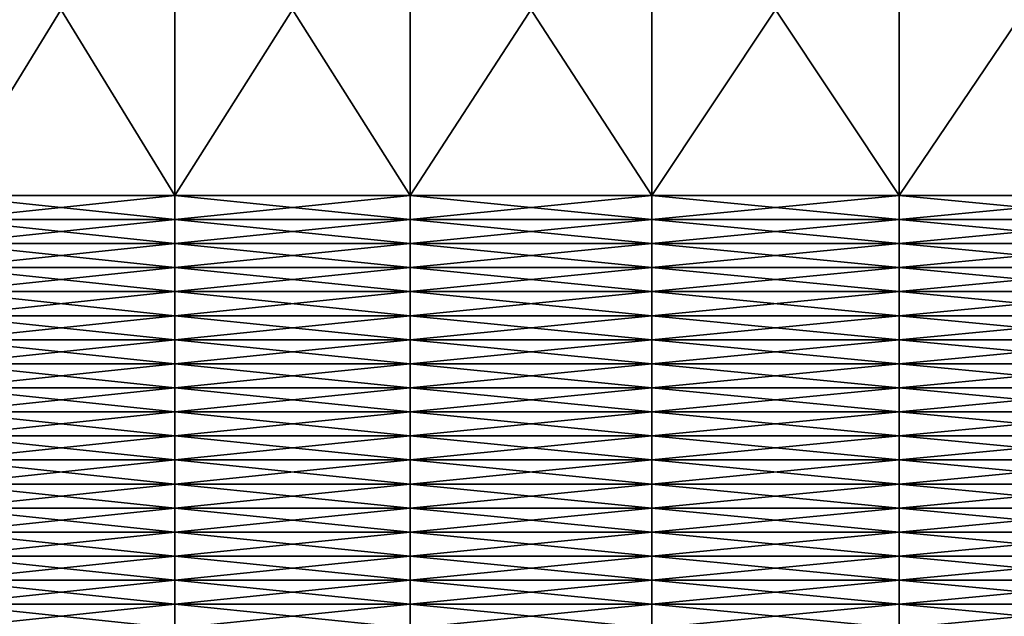
# Model space of a CAD drawing. Extents: x -0.03 to 0.03, y 0 to 0.22.
# Drawn here: x -0.011 to -0.005, y 0.192 to 0.196 of the extents above; entities that cross this region are included whole.
import ezdxf

# ---------------------------------------------------------------- set-up
doc = ezdxf.new("R2010")
doc.units = 0
doc.header["$MEASUREMENT"] = 0
doc.layers.get('0').update_dxf_attribs({"linetype": 'CONTINUOUS'})

msp = doc.modelspace()

# ---------------------------------------------------------------- linework, layer by layer
for points in [[(-0.0098771, 0.1947666, 0.0200287), (-0.0098771, 0.1968712, 0.0200287), (-0.0111659, 0.1968712, 0.0193398)], [(-0.0098771, 0.1947666, 0.0200287), (-0.0111659, 0.1968712, 0.0193398), (-0.0111659, 0.1947666, 0.0193398)], [(-0.0111659, 0.1947666, -0.0193398), (-0.0111659, 0.1968712, -0.0193398), (-0.0098771, 0.1968712, -0.0200287)], [(-0.0111659, 0.1947666, -0.0193398), (-0.0098771, 0.1968712, -0.0200287), (-0.0098771, 0.1947666, -0.0200287)], [(-0.008546, 0.1947666, 0.0206318), (-0.008546, 0.1968712, 0.0206318), (-0.0098771, 0.1968712, 0.0200287)], [(-0.008546, 0.1947666, 0.0206318), (-0.0098771, 0.1968712, 0.0200287), (-0.0098771, 0.1947666, 0.0200287)], [(-0.0098771, 0.1947666, -0.0200287), (-0.0098771, 0.1968712, -0.0200287), (-0.008546, 0.1968712, -0.0206318)], [(-0.0098771, 0.1947666, -0.0200287), (-0.008546, 0.1968712, -0.0206318), (-0.008546, 0.1947666, -0.0206318)], [(-0.0071783, 0.1947666, 0.0211465), (-0.0071783, 0.1968712, 0.0211465), (-0.008546, 0.1968712, 0.0206318)], [(-0.0071783, 0.1947666, 0.0211465), (-0.008546, 0.1968712, 0.0206318), (-0.008546, 0.1947666, 0.0206318)], [(-0.008546, 0.1947666, -0.0206318), (-0.008546, 0.1968712, -0.0206318), (-0.0071784, 0.1968712, -0.0211465)], [(-0.008546, 0.1947666, -0.0206318), (-0.0071784, 0.1968712, -0.0211465), (-0.0071784, 0.1947666, -0.0211465)], [(-0.0071784, 0.1947666, -0.0211465), (-0.0071784, 0.1968712, -0.0211465), (-0.0057799, 0.1968712, -0.0215708)], [(-0.0071784, 0.1947666, -0.0211465), (-0.0057799, 0.1968712, -0.0215708), (-0.0057799, 0.1947666, -0.0215708)], [(-0.0057799, 0.1947666, 0.0215707), (-0.0057799, 0.1968712, 0.0215707), (-0.0071783, 0.1968712, 0.0211465)], [(-0.0057799, 0.1947666, 0.0215707), (-0.0071783, 0.1968712, 0.0211465), (-0.0071783, 0.1947666, 0.0211465)], [(-0.0043568, 0.1947666, 0.0219026), (-0.0043568, 0.1968712, 0.0219026), (-0.0057799, 0.1968712, 0.0215707)], [(-0.0043568, 0.1947666, 0.0219026), (-0.0057799, 0.1968712, 0.0215707), (-0.0057799, 0.1947666, 0.0215707)], [(-0.0057799, 0.1947666, -0.0215708), (-0.0057799, 0.1968712, -0.0215708), (-0.0043568, 0.1968712, -0.0219026)], [(-0.0057799, 0.1947666, -0.0215708), (-0.0043568, 0.1968712, -0.0219026), (-0.0043568, 0.1947666, -0.0219026)], [(-0.0098771, 0.1946306, 0.0200287), (-0.0098771, 0.1947666, 0.0200287), (-0.0111659, 0.1947666, 0.0193398)], [(-0.0098771, 0.1946306, 0.0200287), (-0.0111659, 0.1947666, 0.0193398), (-0.0111659, 0.1946306, 0.0193398)], [(-0.0111659, 0.1946306, -0.0193398), (-0.0111659, 0.1947666, -0.0193398), (-0.0098771, 0.1947666, -0.0200287)], [(-0.0111659, 0.1946306, -0.0193398), (-0.0098771, 0.1947666, -0.0200287), (-0.0098771, 0.1946306, -0.0200287)], [(-0.0098771, 0.1946306, -0.0200287), (-0.0098771, 0.1947666, -0.0200287), (-0.008546, 0.1947666, -0.0206318)], [(-0.0098771, 0.1946306, -0.0200287), (-0.008546, 0.1947666, -0.0206318), (-0.008546, 0.1946306, -0.0206318)], [(-0.008546, 0.1946306, 0.0206318), (-0.008546, 0.1947666, 0.0206318), (-0.0098771, 0.1947666, 0.0200287)], [(-0.008546, 0.1946306, 0.0206318), (-0.0098771, 0.1947666, 0.0200287), (-0.0098771, 0.1946306, 0.0200287)], [(-0.0071783, 0.1946306, 0.0211465), (-0.0071783, 0.1947666, 0.0211465), (-0.008546, 0.1947666, 0.0206318)], [(-0.0071783, 0.1946306, 0.0211465), (-0.008546, 0.1947666, 0.0206318), (-0.008546, 0.1946306, 0.0206318)], [(-0.008546, 0.1946306, -0.0206318), (-0.008546, 0.1947666, -0.0206318), (-0.0071784, 0.1947666, -0.0211465)], [(-0.008546, 0.1946306, -0.0206318), (-0.0071784, 0.1947666, -0.0211465), (-0.0071784, 0.1946306, -0.0211465)], [(-0.0071784, 0.1946306, -0.0211465), (-0.0071784, 0.1947666, -0.0211465), (-0.0057799, 0.1947666, -0.0215708)], [(-0.0071784, 0.1946306, -0.0211465), (-0.0057799, 0.1947666, -0.0215708), (-0.0057799, 0.1946306, -0.0215708)], [(-0.0057799, 0.1946306, 0.0215707), (-0.0057799, 0.1947666, 0.0215707), (-0.0071783, 0.1947666, 0.0211465)], [(-0.0057799, 0.1946306, 0.0215707), (-0.0071783, 0.1947666, 0.0211465), (-0.0071783, 0.1946306, 0.0211465)], [(-0.0057799, 0.1946306, -0.0215708), (-0.0057799, 0.1947666, -0.0215708), (-0.0043568, 0.1947666, -0.0219026)], [(-0.0057799, 0.1946306, -0.0215708), (-0.0043568, 0.1947666, -0.0219026), (-0.0043568, 0.1946306, -0.0219026)], [(-0.0043568, 0.1946306, 0.0219026), (-0.0043568, 0.1947666, 0.0219026), (-0.0057799, 0.1947666, 0.0215707)], [(-0.0043568, 0.1946306, 0.0219026), (-0.0057799, 0.1947666, 0.0215707), (-0.0057799, 0.1946306, 0.0215707)], [(-0.0111659, 0.1944945, -0.0193398), (-0.0111659, 0.1946306, -0.0193398), (-0.0098771, 0.1946306, -0.0200287)], [(-0.0111659, 0.1944945, -0.0193398), (-0.0098771, 0.1946306, -0.0200287), (-0.0098771, 0.1944945, -0.0200287)], [(-0.0098771, 0.1944945, 0.0200287), (-0.0098771, 0.1946306, 0.0200287), (-0.0111659, 0.1946306, 0.0193398)], [(-0.0098771, 0.1944945, 0.0200287), (-0.0111659, 0.1946306, 0.0193398), (-0.0111659, 0.1944945, 0.0193398)], [(-0.008546, 0.1944945, 0.0206318), (-0.008546, 0.1946306, 0.0206318), (-0.0098771, 0.1946306, 0.0200287)], [(-0.008546, 0.1944945, 0.0206318), (-0.0098771, 0.1946306, 0.0200287), (-0.0098771, 0.1944945, 0.0200287)], [(-0.0098771, 0.1944945, -0.0200287), (-0.0098771, 0.1946306, -0.0200287), (-0.008546, 0.1946306, -0.0206318)], [(-0.0098771, 0.1944945, -0.0200287), (-0.008546, 0.1946306, -0.0206318), (-0.008546, 0.1944945, -0.0206318)], [(-0.008546, 0.1944945, -0.0206318), (-0.008546, 0.1946306, -0.0206318), (-0.0071784, 0.1946306, -0.0211465)], [(-0.008546, 0.1944945, -0.0206318), (-0.0071784, 0.1946306, -0.0211465), (-0.0071784, 0.1944945, -0.0211465)], [(-0.0071783, 0.1944945, 0.0211465), (-0.0071783, 0.1946306, 0.0211465), (-0.008546, 0.1946306, 0.0206318)], [(-0.0071783, 0.1944945, 0.0211465), (-0.008546, 0.1946306, 0.0206318), (-0.008546, 0.1944945, 0.0206318)], [(-0.0071784, 0.1944945, -0.0211465), (-0.0071784, 0.1946306, -0.0211465), (-0.0057799, 0.1946306, -0.0215708)], [(-0.0071784, 0.1944945, -0.0211465), (-0.0057799, 0.1946306, -0.0215708), (-0.0057799, 0.1944945, -0.0215708)], [(-0.0057799, 0.1944945, 0.0215707), (-0.0057799, 0.1946306, 0.0215707), (-0.0071783, 0.1946306, 0.0211465)], [(-0.0057799, 0.1944945, 0.0215707), (-0.0071783, 0.1946306, 0.0211465), (-0.0071783, 0.1944945, 0.0211465)], [(-0.0043568, 0.1944945, 0.0219026), (-0.0043568, 0.1946306, 0.0219026), (-0.0057799, 0.1946306, 0.0215707)], [(-0.0043568, 0.1944945, 0.0219026), (-0.0057799, 0.1946306, 0.0215707), (-0.0057799, 0.1944945, 0.0215707)], [(-0.0057799, 0.1944945, -0.0215708), (-0.0057799, 0.1946306, -0.0215708), (-0.0043568, 0.1946306, -0.0219026)], [(-0.0057799, 0.1944945, -0.0215708), (-0.0043568, 0.1946306, -0.0219026), (-0.0043568, 0.1944945, -0.0219026)], [(-0.0111659, 0.1943585, -0.0193398), (-0.0111659, 0.1944945, -0.0193398), (-0.0098771, 0.1944945, -0.0200287)], [(-0.0111659, 0.1943585, -0.0193398), (-0.0098771, 0.1944945, -0.0200287), (-0.0098771, 0.1943585, -0.0200287)], [(-0.0098771, 0.1943585, 0.0200287), (-0.0098771, 0.1944945, 0.0200287), (-0.0111659, 0.1944945, 0.0193398)], [(-0.0098771, 0.1943585, 0.0200287), (-0.0111659, 0.1944945, 0.0193398), (-0.0111659, 0.1943585, 0.0193398)], [(-0.008546, 0.1943585, 0.0206318), (-0.008546, 0.1944945, 0.0206318), (-0.0098771, 0.1944945, 0.0200287)], [(-0.008546, 0.1943585, 0.0206318), (-0.0098771, 0.1944945, 0.0200287), (-0.0098771, 0.1943585, 0.0200287)], [(-0.0098771, 0.1943585, -0.0200287), (-0.0098771, 0.1944945, -0.0200287), (-0.008546, 0.1944945, -0.0206318)], [(-0.0098771, 0.1943585, -0.0200287), (-0.008546, 0.1944945, -0.0206318), (-0.008546, 0.1943585, -0.0206318)], [(-0.008546, 0.1943585, -0.0206318), (-0.008546, 0.1944945, -0.0206318), (-0.0071784, 0.1944945, -0.0211465)], [(-0.008546, 0.1943585, -0.0206318), (-0.0071784, 0.1944945, -0.0211465), (-0.0071784, 0.1943585, -0.0211465)], [(-0.0071783, 0.1943585, 0.0211465), (-0.0071783, 0.1944945, 0.0211465), (-0.008546, 0.1944945, 0.0206318)], [(-0.0071783, 0.1943585, 0.0211465), (-0.008546, 0.1944945, 0.0206318), (-0.008546, 0.1943585, 0.0206318)], [(-0.0071784, 0.1943585, -0.0211465), (-0.0071784, 0.1944945, -0.0211465), (-0.0057799, 0.1944945, -0.0215708)], [(-0.0071784, 0.1943585, -0.0211465), (-0.0057799, 0.1944945, -0.0215708), (-0.0057799, 0.1943585, -0.0215708)], [(-0.0057799, 0.1943585, 0.0215707), (-0.0057799, 0.1944945, 0.0215707), (-0.0071783, 0.1944945, 0.0211465)], [(-0.0057799, 0.1943585, 0.0215707), (-0.0071783, 0.1944945, 0.0211465), (-0.0071783, 0.1943585, 0.0211465)], [(-0.0043568, 0.1943585, 0.0219026), (-0.0043568, 0.1944945, 0.0219026), (-0.0057799, 0.1944945, 0.0215707)], [(-0.0043568, 0.1943585, 0.0219026), (-0.0057799, 0.1944945, 0.0215707), (-0.0057799, 0.1943585, 0.0215707)], [(-0.0057799, 0.1943585, -0.0215708), (-0.0057799, 0.1944945, -0.0215708), (-0.0043568, 0.1944945, -0.0219026)], [(-0.0057799, 0.1943585, -0.0215708), (-0.0043568, 0.1944945, -0.0219026), (-0.0043568, 0.1943585, -0.0219026)], [(-0.0111659, 0.1942224, -0.0193398), (-0.0111659, 0.1943585, -0.0193398), (-0.0098771, 0.1943585, -0.0200287)], [(-0.0111659, 0.1942224, -0.0193398), (-0.0098771, 0.1943585, -0.0200287), (-0.0098771, 0.1942224, -0.0200287)], [(-0.0098771, 0.1942224, 0.0200287), (-0.0098771, 0.1943585, 0.0200287), (-0.0111659, 0.1943585, 0.0193398)], [(-0.0098771, 0.1942224, 0.0200287), (-0.0111659, 0.1943585, 0.0193398), (-0.0111659, 0.1942224, 0.0193398)], [(-0.008546, 0.1942224, 0.0206318), (-0.008546, 0.1943585, 0.0206318), (-0.0098771, 0.1943585, 0.0200287)], [(-0.008546, 0.1942224, 0.0206318), (-0.0098771, 0.1943585, 0.0200287), (-0.0098771, 0.1942224, 0.0200287)], [(-0.0098771, 0.1942224, -0.0200287), (-0.0098771, 0.1943585, -0.0200287), (-0.008546, 0.1943585, -0.0206318)], [(-0.0098771, 0.1942224, -0.0200287), (-0.008546, 0.1943585, -0.0206318), (-0.008546, 0.1942224, -0.0206318)], [(-0.008546, 0.1942224, -0.0206318), (-0.008546, 0.1943585, -0.0206318), (-0.0071784, 0.1943585, -0.0211465)], [(-0.008546, 0.1942224, -0.0206318), (-0.0071784, 0.1943585, -0.0211465), (-0.0071784, 0.1942224, -0.0211465)], [(-0.0071783, 0.1942224, 0.0211465), (-0.0071783, 0.1943585, 0.0211465), (-0.008546, 0.1943585, 0.0206318)], [(-0.0071783, 0.1942224, 0.0211465), (-0.008546, 0.1943585, 0.0206318), (-0.008546, 0.1942224, 0.0206318)], [(-0.0071784, 0.1942224, -0.0211465), (-0.0071784, 0.1943585, -0.0211465), (-0.0057799, 0.1943585, -0.0215708)], [(-0.0071784, 0.1942224, -0.0211465), (-0.0057799, 0.1943585, -0.0215708), (-0.0057799, 0.1942224, -0.0215708)], [(-0.0057799, 0.1942224, 0.0215707), (-0.0057799, 0.1943585, 0.0215707), (-0.0071783, 0.1943585, 0.0211465)], [(-0.0057799, 0.1942224, 0.0215707), (-0.0071783, 0.1943585, 0.0211465), (-0.0071783, 0.1942224, 0.0211465)], [(-0.0043568, 0.1942224, 0.0219026), (-0.0043568, 0.1943585, 0.0219026), (-0.0057799, 0.1943585, 0.0215707)], [(-0.0043568, 0.1942224, 0.0219026), (-0.0057799, 0.1943585, 0.0215707), (-0.0057799, 0.1942224, 0.0215707)], [(-0.0057799, 0.1942224, -0.0215708), (-0.0057799, 0.1943585, -0.0215708), (-0.0043568, 0.1943585, -0.0219026)], [(-0.0057799, 0.1942224, -0.0215708), (-0.0043568, 0.1943585, -0.0219026), (-0.0043568, 0.1942224, -0.0219026)], [(-0.0111659, 0.1940864, -0.0193398), (-0.0111659, 0.1942224, -0.0193398), (-0.0098771, 0.1942224, -0.0200287)], [(-0.0111659, 0.1940864, -0.0193398), (-0.0098771, 0.1942224, -0.0200287), (-0.0098771, 0.1940864, -0.0200287)], [(-0.0098771, 0.1940864, 0.0200287), (-0.0098771, 0.1942224, 0.0200287), (-0.0111659, 0.1942224, 0.0193398)], [(-0.0098771, 0.1940864, 0.0200287), (-0.0111659, 0.1942224, 0.0193398), (-0.0111659, 0.1940864, 0.0193398)], [(-0.008546, 0.1940864, 0.0206318), (-0.008546, 0.1942224, 0.0206318), (-0.0098771, 0.1942224, 0.0200287)], [(-0.008546, 0.1940864, 0.0206318), (-0.0098771, 0.1942224, 0.0200287), (-0.0098771, 0.1940864, 0.0200287)], [(-0.0098771, 0.1940864, -0.0200287), (-0.0098771, 0.1942224, -0.0200287), (-0.008546, 0.1942224, -0.0206318)], [(-0.0098771, 0.1940864, -0.0200287), (-0.008546, 0.1942224, -0.0206318), (-0.008546, 0.1940864, -0.0206318)], [(-0.008546, 0.1940864, -0.0206318), (-0.008546, 0.1942224, -0.0206318), (-0.0071784, 0.1942224, -0.0211465)], [(-0.008546, 0.1940864, -0.0206318), (-0.0071784, 0.1942224, -0.0211465), (-0.0071784, 0.1940864, -0.0211465)], [(-0.0071783, 0.1940864, 0.0211465), (-0.0071783, 0.1942224, 0.0211465), (-0.008546, 0.1942224, 0.0206318)], [(-0.0071783, 0.1940864, 0.0211465), (-0.008546, 0.1942224, 0.0206318), (-0.008546, 0.1940864, 0.0206318)], [(-0.0071784, 0.1940864, -0.0211465), (-0.0071784, 0.1942224, -0.0211465), (-0.0057799, 0.1942224, -0.0215708)], [(-0.0071784, 0.1940864, -0.0211465), (-0.0057799, 0.1942224, -0.0215708), (-0.0057799, 0.1940864, -0.0215708)], [(-0.0057799, 0.1940864, 0.0215707), (-0.0057799, 0.1942224, 0.0215707), (-0.0071783, 0.1942224, 0.0211465)], [(-0.0057799, 0.1940864, 0.0215707), (-0.0071783, 0.1942224, 0.0211465), (-0.0071783, 0.1940864, 0.0211465)], [(-0.0043568, 0.1940864, 0.0219026), (-0.0043568, 0.1942224, 0.0219026), (-0.0057799, 0.1942224, 0.0215707)], [(-0.0043568, 0.1940864, 0.0219026), (-0.0057799, 0.1942224, 0.0215707), (-0.0057799, 0.1940864, 0.0215707)], [(-0.0057799, 0.1940864, -0.0215708), (-0.0057799, 0.1942224, -0.0215708), (-0.0043568, 0.1942224, -0.0219026)], [(-0.0057799, 0.1940864, -0.0215708), (-0.0043568, 0.1942224, -0.0219026), (-0.0043568, 0.1940864, -0.0219026)], [(-0.0111659, 0.1939504, -0.0193398), (-0.0111659, 0.1940864, -0.0193398), (-0.0098771, 0.1940864, -0.0200287)], [(-0.0111659, 0.1939504, -0.0193398), (-0.0098771, 0.1940864, -0.0200287), (-0.0098771, 0.1939504, -0.0200287)], [(-0.0098771, 0.1939504, 0.0200287), (-0.0098771, 0.1940864, 0.0200287), (-0.0111659, 0.1940864, 0.0193398)], [(-0.0098771, 0.1939504, 0.0200287), (-0.0111659, 0.1940864, 0.0193398), (-0.0111659, 0.1939504, 0.0193398)], [(-0.008546, 0.1939504, 0.0206318), (-0.008546, 0.1940864, 0.0206318), (-0.0098771, 0.1940864, 0.0200287)], [(-0.008546, 0.1939504, 0.0206318), (-0.0098771, 0.1940864, 0.0200287), (-0.0098771, 0.1939504, 0.0200287)], [(-0.0098771, 0.1939504, -0.0200287), (-0.0098771, 0.1940864, -0.0200287), (-0.008546, 0.1940864, -0.0206318)], [(-0.0098771, 0.1939504, -0.0200287), (-0.008546, 0.1940864, -0.0206318), (-0.008546, 0.1939504, -0.0206318)], [(-0.008546, 0.1939504, -0.0206318), (-0.008546, 0.1940864, -0.0206318), (-0.0071784, 0.1940864, -0.0211465)], [(-0.008546, 0.1939504, -0.0206318), (-0.0071784, 0.1940864, -0.0211465), (-0.0071784, 0.1939504, -0.0211465)], [(-0.0071783, 0.1939504, 0.0211465), (-0.0071783, 0.1940864, 0.0211465), (-0.008546, 0.1940864, 0.0206318)], [(-0.0071783, 0.1939504, 0.0211465), (-0.008546, 0.1940864, 0.0206318), (-0.008546, 0.1939504, 0.0206318)], [(-0.0071784, 0.1939504, -0.0211465), (-0.0071784, 0.1940864, -0.0211465), (-0.0057799, 0.1940864, -0.0215708)], [(-0.0071784, 0.1939504, -0.0211465), (-0.0057799, 0.1940864, -0.0215708), (-0.0057799, 0.1939504, -0.0215708)], [(-0.0057799, 0.1939504, 0.0215707), (-0.0057799, 0.1940864, 0.0215707), (-0.0071783, 0.1940864, 0.0211465)], [(-0.0057799, 0.1939504, 0.0215707), (-0.0071783, 0.1940864, 0.0211465), (-0.0071783, 0.1939504, 0.0211465)], [(-0.0043568, 0.1939504, 0.0219026), (-0.0043568, 0.1940864, 0.0219026), (-0.0057799, 0.1940864, 0.0215707)], [(-0.0043568, 0.1939504, 0.0219026), (-0.0057799, 0.1940864, 0.0215707), (-0.0057799, 0.1939504, 0.0215707)], [(-0.0057799, 0.1939504, -0.0215708), (-0.0057799, 0.1940864, -0.0215708), (-0.0043568, 0.1940864, -0.0219026)], [(-0.0057799, 0.1939504, -0.0215708), (-0.0043568, 0.1940864, -0.0219026), (-0.0043568, 0.1939504, -0.0219026)], [(-0.0111659, 0.1938143, -0.0193398), (-0.0111659, 0.1939504, -0.0193398), (-0.0098771, 0.1939504, -0.0200287)], [(-0.0111659, 0.1938143, -0.0193398), (-0.0098771, 0.1939504, -0.0200287), (-0.0098771, 0.1938143, -0.0200287)], [(-0.0098771, 0.1938143, 0.0200287), (-0.0098771, 0.1939504, 0.0200287), (-0.0111659, 0.1939504, 0.0193398)], [(-0.0098771, 0.1938143, 0.0200287), (-0.0111659, 0.1939504, 0.0193398), (-0.0111659, 0.1938143, 0.0193398)], [(-0.008546, 0.1938143, 0.0206318), (-0.008546, 0.1939504, 0.0206318), (-0.0098771, 0.1939504, 0.0200287)], [(-0.008546, 0.1938143, 0.0206318), (-0.0098771, 0.1939504, 0.0200287), (-0.0098771, 0.1938143, 0.0200287)], [(-0.0098771, 0.1938143, -0.0200287), (-0.0098771, 0.1939504, -0.0200287), (-0.008546, 0.1939504, -0.0206318)], [(-0.0098771, 0.1938143, -0.0200287), (-0.008546, 0.1939504, -0.0206318), (-0.008546, 0.1938143, -0.0206318)], [(-0.008546, 0.1938143, -0.0206318), (-0.008546, 0.1939504, -0.0206318), (-0.0071784, 0.1939504, -0.0211465)], [(-0.008546, 0.1938143, -0.0206318), (-0.0071784, 0.1939504, -0.0211465), (-0.0071784, 0.1938143, -0.0211465)], [(-0.0071783, 0.1938143, 0.0211465), (-0.0071783, 0.1939504, 0.0211465), (-0.008546, 0.1939504, 0.0206318)], [(-0.0071783, 0.1938143, 0.0211465), (-0.008546, 0.1939504, 0.0206318), (-0.008546, 0.1938143, 0.0206318)], [(-0.0071784, 0.1938143, -0.0211465), (-0.0071784, 0.1939504, -0.0211465), (-0.0057799, 0.1939504, -0.0215708)], [(-0.0071784, 0.1938143, -0.0211465), (-0.0057799, 0.1939504, -0.0215708), (-0.0057799, 0.1938143, -0.0215708)], [(-0.0057799, 0.1938143, 0.0215707), (-0.0057799, 0.1939504, 0.0215707), (-0.0071783, 0.1939504, 0.0211465)], [(-0.0057799, 0.1938143, 0.0215707), (-0.0071783, 0.1939504, 0.0211465), (-0.0071783, 0.1938143, 0.0211465)], [(-0.0043568, 0.1938143, 0.0219026), (-0.0043568, 0.1939504, 0.0219026), (-0.0057799, 0.1939504, 0.0215707)], [(-0.0043568, 0.1938143, 0.0219026), (-0.0057799, 0.1939504, 0.0215707), (-0.0057799, 0.1938143, 0.0215707)], [(-0.0057799, 0.1938143, -0.0215708), (-0.0057799, 0.1939504, -0.0215708), (-0.0043568, 0.1939504, -0.0219026)], [(-0.0057799, 0.1938143, -0.0215708), (-0.0043568, 0.1939504, -0.0219026), (-0.0043568, 0.1938143, -0.0219026)], [(-0.0111659, 0.1936783, -0.0193398), (-0.0111659, 0.1938143, -0.0193398), (-0.0098771, 0.1938143, -0.0200287)], [(-0.0111659, 0.1936783, -0.0193398), (-0.0098771, 0.1938143, -0.0200287), (-0.0098771, 0.1936783, -0.0200287)], [(-0.0098771, 0.1936783, 0.0200287), (-0.0098771, 0.1938143, 0.0200287), (-0.0111659, 0.1938143, 0.0193398)], [(-0.0098771, 0.1936783, 0.0200287), (-0.0111659, 0.1938143, 0.0193398), (-0.0111659, 0.1936783, 0.0193398)], [(-0.008546, 0.1936783, 0.0206318), (-0.008546, 0.1938143, 0.0206318), (-0.0098771, 0.1938143, 0.0200287)], [(-0.008546, 0.1936783, 0.0206318), (-0.0098771, 0.1938143, 0.0200287), (-0.0098771, 0.1936783, 0.0200287)], [(-0.0098771, 0.1936783, -0.0200287), (-0.0098771, 0.1938143, -0.0200287), (-0.008546, 0.1938143, -0.0206318)], [(-0.0098771, 0.1936783, -0.0200287), (-0.008546, 0.1938143, -0.0206318), (-0.008546, 0.1936783, -0.0206318)], [(-0.008546, 0.1936783, -0.0206318), (-0.008546, 0.1938143, -0.0206318), (-0.0071784, 0.1938143, -0.0211465)], [(-0.008546, 0.1936783, -0.0206318), (-0.0071784, 0.1938143, -0.0211465), (-0.0071784, 0.1936783, -0.0211465)], [(-0.0071783, 0.1936783, 0.0211465), (-0.0071783, 0.1938143, 0.0211465), (-0.008546, 0.1938143, 0.0206318)], [(-0.0071783, 0.1936783, 0.0211465), (-0.008546, 0.1938143, 0.0206318), (-0.008546, 0.1936783, 0.0206318)], [(-0.0071784, 0.1936783, -0.0211465), (-0.0071784, 0.1938143, -0.0211465), (-0.0057799, 0.1938143, -0.0215708)], [(-0.0071784, 0.1936783, -0.0211465), (-0.0057799, 0.1938143, -0.0215708), (-0.0057799, 0.1936783, -0.0215708)], [(-0.0057799, 0.1936783, 0.0215707), (-0.0057799, 0.1938143, 0.0215707), (-0.0071783, 0.1938143, 0.0211465)], [(-0.0057799, 0.1936783, 0.0215707), (-0.0071783, 0.1938143, 0.0211465), (-0.0071783, 0.1936783, 0.0211465)], [(-0.0043568, 0.1936783, 0.0219026), (-0.0043568, 0.1938143, 0.0219026), (-0.0057799, 0.1938143, 0.0215707)], [(-0.0043568, 0.1936783, 0.0219026), (-0.0057799, 0.1938143, 0.0215707), (-0.0057799, 0.1936783, 0.0215707)], [(-0.0057799, 0.1936783, -0.0215708), (-0.0057799, 0.1938143, -0.0215708), (-0.0043568, 0.1938143, -0.0219026)], [(-0.0057799, 0.1936783, -0.0215708), (-0.0043568, 0.1938143, -0.0219026), (-0.0043568, 0.1936783, -0.0219026)], [(-0.0111659, 0.1935422, -0.0193398), (-0.0111659, 0.1936783, -0.0193398), (-0.0098771, 0.1936783, -0.0200287)], [(-0.0111659, 0.1935422, -0.0193398), (-0.0098771, 0.1936783, -0.0200287), (-0.0098771, 0.1935422, -0.0200287)], [(-0.0098771, 0.1935422, 0.0200287), (-0.0098771, 0.1936783, 0.0200287), (-0.0111659, 0.1936783, 0.0193398)], [(-0.0098771, 0.1935422, 0.0200287), (-0.0111659, 0.1936783, 0.0193398), (-0.0111659, 0.1935422, 0.0193398)], [(-0.008546, 0.1935422, 0.0206318), (-0.008546, 0.1936783, 0.0206318), (-0.0098771, 0.1936783, 0.0200287)], [(-0.008546, 0.1935422, 0.0206318), (-0.0098771, 0.1936783, 0.0200287), (-0.0098771, 0.1935422, 0.0200287)], [(-0.0098771, 0.1935422, -0.0200287), (-0.0098771, 0.1936783, -0.0200287), (-0.008546, 0.1936783, -0.0206318)], [(-0.0098771, 0.1935422, -0.0200287), (-0.008546, 0.1936783, -0.0206318), (-0.008546, 0.1935422, -0.0206318)], [(-0.008546, 0.1935422, -0.0206318), (-0.008546, 0.1936783, -0.0206318), (-0.0071784, 0.1936783, -0.0211465)], [(-0.008546, 0.1935422, -0.0206318), (-0.0071784, 0.1936783, -0.0211465), (-0.0071784, 0.1935422, -0.0211465)], [(-0.0071783, 0.1935422, 0.0211465), (-0.0071783, 0.1936783, 0.0211465), (-0.008546, 0.1936783, 0.0206318)], [(-0.0071783, 0.1935422, 0.0211465), (-0.008546, 0.1936783, 0.0206318), (-0.008546, 0.1935422, 0.0206318)], [(-0.0071784, 0.1935422, -0.0211465), (-0.0071784, 0.1936783, -0.0211465), (-0.0057799, 0.1936783, -0.0215708)], [(-0.0071784, 0.1935422, -0.0211465), (-0.0057799, 0.1936783, -0.0215708), (-0.0057799, 0.1935422, -0.0215708)], [(-0.0057799, 0.1935422, 0.0215707), (-0.0057799, 0.1936783, 0.0215707), (-0.0071783, 0.1936783, 0.0211465)], [(-0.0057799, 0.1935422, 0.0215707), (-0.0071783, 0.1936783, 0.0211465), (-0.0071783, 0.1935422, 0.0211465)], [(-0.0043568, 0.1935422, 0.0219026), (-0.0043568, 0.1936783, 0.0219026), (-0.0057799, 0.1936783, 0.0215707)], [(-0.0043568, 0.1935422, 0.0219026), (-0.0057799, 0.1936783, 0.0215707), (-0.0057799, 0.1935422, 0.0215707)], [(-0.0057799, 0.1935422, -0.0215708), (-0.0057799, 0.1936783, -0.0215708), (-0.0043568, 0.1936783, -0.0219026)], [(-0.0057799, 0.1935422, -0.0215708), (-0.0043568, 0.1936783, -0.0219026), (-0.0043568, 0.1935422, -0.0219026)], [(-0.0111659, 0.1934062, -0.0193398), (-0.0111659, 0.1935422, -0.0193398), (-0.0098771, 0.1935422, -0.0200287)], [(-0.0111659, 0.1934062, -0.0193398), (-0.0098771, 0.1935422, -0.0200287), (-0.0098771, 0.1934062, -0.0200287)], [(-0.0098771, 0.1934062, 0.0200287), (-0.0098771, 0.1935422, 0.0200287), (-0.0111659, 0.1935422, 0.0193398)], [(-0.0098771, 0.1934062, 0.0200287), (-0.0111659, 0.1935422, 0.0193398), (-0.0111659, 0.1934062, 0.0193398)], [(-0.008546, 0.1934062, 0.0206318), (-0.008546, 0.1935422, 0.0206318), (-0.0098771, 0.1935422, 0.0200287)], [(-0.008546, 0.1934062, 0.0206318), (-0.0098771, 0.1935422, 0.0200287), (-0.0098771, 0.1934062, 0.0200287)], [(-0.0098771, 0.1934062, -0.0200287), (-0.0098771, 0.1935422, -0.0200287), (-0.008546, 0.1935422, -0.0206318)], [(-0.0098771, 0.1934062, -0.0200287), (-0.008546, 0.1935422, -0.0206318), (-0.008546, 0.1934062, -0.0206318)], [(-0.008546, 0.1934062, -0.0206318), (-0.008546, 0.1935422, -0.0206318), (-0.0071784, 0.1935422, -0.0211465)], [(-0.008546, 0.1934062, -0.0206318), (-0.0071784, 0.1935422, -0.0211465), (-0.0071784, 0.1934062, -0.0211465)], [(-0.0071783, 0.1934062, 0.0211465), (-0.0071783, 0.1935422, 0.0211465), (-0.008546, 0.1935422, 0.0206318)], [(-0.0071783, 0.1934062, 0.0211465), (-0.008546, 0.1935422, 0.0206318), (-0.008546, 0.1934062, 0.0206318)], [(-0.0071784, 0.1934062, -0.0211465), (-0.0071784, 0.1935422, -0.0211465), (-0.0057799, 0.1935422, -0.0215708)], [(-0.0071784, 0.1934062, -0.0211465), (-0.0057799, 0.1935422, -0.0215708), (-0.0057799, 0.1934062, -0.0215708)], [(-0.0057799, 0.1934062, 0.0215707), (-0.0057799, 0.1935422, 0.0215707), (-0.0071783, 0.1935422, 0.0211465)], [(-0.0057799, 0.1934062, 0.0215707), (-0.0071783, 0.1935422, 0.0211465), (-0.0071783, 0.1934062, 0.0211465)], [(-0.0043568, 0.1934062, 0.0219026), (-0.0043568, 0.1935422, 0.0219026), (-0.0057799, 0.1935422, 0.0215707)], [(-0.0043568, 0.1934062, 0.0219026), (-0.0057799, 0.1935422, 0.0215707), (-0.0057799, 0.1934062, 0.0215707)], [(-0.0057799, 0.1934062, -0.0215708), (-0.0057799, 0.1935422, -0.0215708), (-0.0043568, 0.1935422, -0.0219026)], [(-0.0057799, 0.1934062, -0.0215708), (-0.0043568, 0.1935422, -0.0219026), (-0.0043568, 0.1934062, -0.0219026)], [(-0.0111659, 0.1932702, -0.0193398), (-0.0111659, 0.1934062, -0.0193398), (-0.0098771, 0.1934062, -0.0200287)], [(-0.0111659, 0.1932702, -0.0193398), (-0.0098771, 0.1934062, -0.0200287), (-0.0098771, 0.1932702, -0.0200287)], [(-0.0098771, 0.1932702, 0.0200287), (-0.0098771, 0.1934062, 0.0200287), (-0.0111659, 0.1934062, 0.0193398)], [(-0.0098771, 0.1932702, 0.0200287), (-0.0111659, 0.1934062, 0.0193398), (-0.0111659, 0.1932702, 0.0193398)], [(-0.008546, 0.1932702, 0.0206318), (-0.008546, 0.1934062, 0.0206318), (-0.0098771, 0.1934062, 0.0200287)], [(-0.008546, 0.1932702, 0.0206318), (-0.0098771, 0.1934062, 0.0200287), (-0.0098771, 0.1932702, 0.0200287)], [(-0.0098771, 0.1932702, -0.0200287), (-0.0098771, 0.1934062, -0.0200287), (-0.008546, 0.1934062, -0.0206318)], [(-0.0098771, 0.1932702, -0.0200287), (-0.008546, 0.1934062, -0.0206318), (-0.008546, 0.1932702, -0.0206318)], [(-0.008546, 0.1932702, -0.0206318), (-0.008546, 0.1934062, -0.0206318), (-0.0071784, 0.1934062, -0.0211465)], [(-0.008546, 0.1932702, -0.0206318), (-0.0071784, 0.1934062, -0.0211465), (-0.0071784, 0.1932702, -0.0211465)], [(-0.0071783, 0.1932702, 0.0211465), (-0.0071783, 0.1934062, 0.0211465), (-0.008546, 0.1934062, 0.0206318)], [(-0.0071783, 0.1932702, 0.0211465), (-0.008546, 0.1934062, 0.0206318), (-0.008546, 0.1932702, 0.0206318)], [(-0.0071784, 0.1932702, -0.0211465), (-0.0071784, 0.1934062, -0.0211465), (-0.0057799, 0.1934062, -0.0215708)], [(-0.0071784, 0.1932702, -0.0211465), (-0.0057799, 0.1934062, -0.0215708), (-0.0057799, 0.1932702, -0.0215708)], [(-0.0057799, 0.1932702, 0.0215707), (-0.0057799, 0.1934062, 0.0215707), (-0.0071783, 0.1934062, 0.0211465)], [(-0.0057799, 0.1932702, 0.0215707), (-0.0071783, 0.1934062, 0.0211465), (-0.0071783, 0.1932702, 0.0211465)], [(-0.0043568, 0.1932702, 0.0219026), (-0.0043568, 0.1934062, 0.0219026), (-0.0057799, 0.1934062, 0.0215707)], [(-0.0043568, 0.1932702, 0.0219026), (-0.0057799, 0.1934062, 0.0215707), (-0.0057799, 0.1932702, 0.0215707)], [(-0.0057799, 0.1932702, -0.0215708), (-0.0057799, 0.1934062, -0.0215708), (-0.0043568, 0.1934062, -0.0219026)], [(-0.0057799, 0.1932702, -0.0215708), (-0.0043568, 0.1934062, -0.0219026), (-0.0043568, 0.1932702, -0.0219026)], [(-0.0111659, 0.1931341, -0.0193398), (-0.0111659, 0.1932702, -0.0193398), (-0.0098771, 0.1932702, -0.0200287)], [(-0.0111659, 0.1931341, -0.0193398), (-0.0098771, 0.1932702, -0.0200287), (-0.0098771, 0.1931341, -0.0200287)], [(-0.0098771, 0.1931341, 0.0200287), (-0.0098771, 0.1932702, 0.0200287), (-0.0111659, 0.1932702, 0.0193398)], [(-0.0098771, 0.1931341, 0.0200287), (-0.0111659, 0.1932702, 0.0193398), (-0.0111659, 0.1931341, 0.0193398)], [(-0.008546, 0.1931341, 0.0206318), (-0.008546, 0.1932702, 0.0206318), (-0.0098771, 0.1932702, 0.0200287)], [(-0.008546, 0.1931341, 0.0206318), (-0.0098771, 0.1932702, 0.0200287), (-0.0098771, 0.1931341, 0.0200287)], [(-0.0098771, 0.1931341, -0.0200287), (-0.0098771, 0.1932702, -0.0200287), (-0.008546, 0.1932702, -0.0206318)], [(-0.0098771, 0.1931341, -0.0200287), (-0.008546, 0.1932702, -0.0206318), (-0.008546, 0.1931341, -0.0206318)], [(-0.008546, 0.1931341, -0.0206318), (-0.008546, 0.1932702, -0.0206318), (-0.0071784, 0.1932702, -0.0211465)], [(-0.008546, 0.1931341, -0.0206318), (-0.0071784, 0.1932702, -0.0211465), (-0.0071784, 0.1931341, -0.0211465)], [(-0.0071783, 0.1931341, 0.0211465), (-0.0071783, 0.1932702, 0.0211465), (-0.008546, 0.1932702, 0.0206318)], [(-0.0071783, 0.1931341, 0.0211465), (-0.008546, 0.1932702, 0.0206318), (-0.008546, 0.1931341, 0.0206318)], [(-0.0071784, 0.1931341, -0.0211465), (-0.0071784, 0.1932702, -0.0211465), (-0.0057799, 0.1932702, -0.0215708)], [(-0.0071784, 0.1931341, -0.0211465), (-0.0057799, 0.1932702, -0.0215708), (-0.0057799, 0.1931341, -0.0215708)], [(-0.0057799, 0.1931341, 0.0215707), (-0.0057799, 0.1932702, 0.0215707), (-0.0071783, 0.1932702, 0.0211465)], [(-0.0057799, 0.1931341, 0.0215707), (-0.0071783, 0.1932702, 0.0211465), (-0.0071783, 0.1931341, 0.0211465)], [(-0.0043568, 0.1931341, 0.0219026), (-0.0043568, 0.1932702, 0.0219026), (-0.0057799, 0.1932702, 0.0215707)], [(-0.0043568, 0.1931341, 0.0219026), (-0.0057799, 0.1932702, 0.0215707), (-0.0057799, 0.1931341, 0.0215707)], [(-0.0057799, 0.1931341, -0.0215708), (-0.0057799, 0.1932702, -0.0215708), (-0.0043568, 0.1932702, -0.0219026)], [(-0.0057799, 0.1931341, -0.0215708), (-0.0043568, 0.1932702, -0.0219026), (-0.0043568, 0.1931341, -0.0219026)], [(-0.0111659, 0.1929981, -0.0193398), (-0.0111659, 0.1931341, -0.0193398), (-0.0098771, 0.1931341, -0.0200287)], [(-0.0111659, 0.1929981, -0.0193398), (-0.0098771, 0.1931341, -0.0200287), (-0.0098771, 0.1929981, -0.0200287)], [(-0.0098771, 0.1929981, 0.0200287), (-0.0098771, 0.1931341, 0.0200287), (-0.0111659, 0.1931341, 0.0193398)], [(-0.0098771, 0.1929981, 0.0200287), (-0.0111659, 0.1931341, 0.0193398), (-0.0111659, 0.1929981, 0.0193398)], [(-0.008546, 0.1929981, 0.0206318), (-0.008546, 0.1931341, 0.0206318), (-0.0098771, 0.1931341, 0.0200287)], [(-0.008546, 0.1929981, 0.0206318), (-0.0098771, 0.1931341, 0.0200287), (-0.0098771, 0.1929981, 0.0200287)], [(-0.0098771, 0.1929981, -0.0200287), (-0.0098771, 0.1931341, -0.0200287), (-0.008546, 0.1931341, -0.0206318)], [(-0.0098771, 0.1929981, -0.0200287), (-0.008546, 0.1931341, -0.0206318), (-0.008546, 0.1929981, -0.0206318)], [(-0.008546, 0.1929981, -0.0206318), (-0.008546, 0.1931341, -0.0206318), (-0.0071784, 0.1931341, -0.0211465)], [(-0.008546, 0.1929981, -0.0206318), (-0.0071784, 0.1931341, -0.0211465), (-0.0071784, 0.1929981, -0.0211465)], [(-0.0071783, 0.1929981, 0.0211465), (-0.0071783, 0.1931341, 0.0211465), (-0.008546, 0.1931341, 0.0206318)], [(-0.0071783, 0.1929981, 0.0211465), (-0.008546, 0.1931341, 0.0206318), (-0.008546, 0.1929981, 0.0206318)], [(-0.0071784, 0.1929981, -0.0211465), (-0.0071784, 0.1931341, -0.0211465), (-0.0057799, 0.1931341, -0.0215708)], [(-0.0071784, 0.1929981, -0.0211465), (-0.0057799, 0.1931341, -0.0215708), (-0.0057799, 0.1929981, -0.0215708)], [(-0.0057799, 0.1929981, 0.0215707), (-0.0057799, 0.1931341, 0.0215707), (-0.0071783, 0.1931341, 0.0211465)], [(-0.0057799, 0.1929981, 0.0215707), (-0.0071783, 0.1931341, 0.0211465), (-0.0071783, 0.1929981, 0.0211465)], [(-0.0043568, 0.1929981, 0.0219026), (-0.0043568, 0.1931341, 0.0219026), (-0.0057799, 0.1931341, 0.0215707)], [(-0.0043568, 0.1929981, 0.0219026), (-0.0057799, 0.1931341, 0.0215707), (-0.0057799, 0.1929981, 0.0215707)], [(-0.0057799, 0.1929981, -0.0215708), (-0.0057799, 0.1931341, -0.0215708), (-0.0043568, 0.1931341, -0.0219026)], [(-0.0057799, 0.1929981, -0.0215708), (-0.0043568, 0.1931341, -0.0219026), (-0.0043568, 0.1929981, -0.0219026)], [(-0.0111659, 0.1928621, -0.0193398), (-0.0111659, 0.1929981, -0.0193398), (-0.0098771, 0.1929981, -0.0200287)], [(-0.0111659, 0.1928621, -0.0193398), (-0.0098771, 0.1929981, -0.0200287), (-0.0098771, 0.1928621, -0.0200287)], [(-0.0098771, 0.1928621, 0.0200287), (-0.0098771, 0.1929981, 0.0200287), (-0.0111659, 0.1929981, 0.0193398)], [(-0.0098771, 0.1928621, 0.0200287), (-0.0111659, 0.1929981, 0.0193398), (-0.0111659, 0.1928621, 0.0193398)], [(-0.008546, 0.1928621, 0.0206318), (-0.008546, 0.1929981, 0.0206318), (-0.0098771, 0.1929981, 0.0200287)], [(-0.008546, 0.1928621, 0.0206318), (-0.0098771, 0.1929981, 0.0200287), (-0.0098771, 0.1928621, 0.0200287)], [(-0.0098771, 0.1928621, -0.0200287), (-0.0098771, 0.1929981, -0.0200287), (-0.008546, 0.1929981, -0.0206318)], [(-0.0098771, 0.1928621, -0.0200287), (-0.008546, 0.1929981, -0.0206318), (-0.008546, 0.1928621, -0.0206318)], [(-0.008546, 0.1928621, -0.0206318), (-0.008546, 0.1929981, -0.0206318), (-0.0071784, 0.1929981, -0.0211465)], [(-0.008546, 0.1928621, -0.0206318), (-0.0071784, 0.1929981, -0.0211465), (-0.0071784, 0.1928621, -0.0211465)], [(-0.0071783, 0.1928621, 0.0211465), (-0.0071783, 0.1929981, 0.0211465), (-0.008546, 0.1929981, 0.0206318)], [(-0.0071783, 0.1928621, 0.0211465), (-0.008546, 0.1929981, 0.0206318), (-0.008546, 0.1928621, 0.0206318)], [(-0.0071784, 0.1928621, -0.0211465), (-0.0071784, 0.1929981, -0.0211465), (-0.0057799, 0.1929981, -0.0215708)], [(-0.0071784, 0.1928621, -0.0211465), (-0.0057799, 0.1929981, -0.0215708), (-0.0057799, 0.1928621, -0.0215708)], [(-0.0057799, 0.1928621, 0.0215707), (-0.0057799, 0.1929981, 0.0215707), (-0.0071783, 0.1929981, 0.0211465)], [(-0.0057799, 0.1928621, 0.0215707), (-0.0071783, 0.1929981, 0.0211465), (-0.0071783, 0.1928621, 0.0211465)], [(-0.0043568, 0.1928621, 0.0219026), (-0.0043568, 0.1929981, 0.0219026), (-0.0057799, 0.1929981, 0.0215707)], [(-0.0043568, 0.1928621, 0.0219026), (-0.0057799, 0.1929981, 0.0215707), (-0.0057799, 0.1928621, 0.0215707)], [(-0.0057799, 0.1928621, -0.0215708), (-0.0057799, 0.1929981, -0.0215708), (-0.0043568, 0.1929981, -0.0219026)], [(-0.0057799, 0.1928621, -0.0215708), (-0.0043568, 0.1929981, -0.0219026), (-0.0043568, 0.1928621, -0.0219026)], [(-0.0111659, 0.192726, -0.0193398), (-0.0111659, 0.1928621, -0.0193398), (-0.0098771, 0.1928621, -0.0200287)], [(-0.0111659, 0.192726, -0.0193398), (-0.0098771, 0.1928621, -0.0200287), (-0.0098771, 0.192726, -0.0200287)], [(-0.0098771, 0.192726, 0.0200287), (-0.0098771, 0.1928621, 0.0200287), (-0.0111659, 0.1928621, 0.0193398)], [(-0.0098771, 0.192726, 0.0200287), (-0.0111659, 0.1928621, 0.0193398), (-0.0111659, 0.192726, 0.0193398)], [(-0.008546, 0.192726, 0.0206318), (-0.008546, 0.1928621, 0.0206318), (-0.0098771, 0.1928621, 0.0200287)], [(-0.008546, 0.192726, 0.0206318), (-0.0098771, 0.1928621, 0.0200287), (-0.0098771, 0.192726, 0.0200287)], [(-0.0098771, 0.192726, -0.0200287), (-0.0098771, 0.1928621, -0.0200287), (-0.008546, 0.1928621, -0.0206318)], [(-0.0098771, 0.192726, -0.0200287), (-0.008546, 0.1928621, -0.0206318), (-0.008546, 0.192726, -0.0206318)], [(-0.008546, 0.192726, -0.0206318), (-0.008546, 0.1928621, -0.0206318), (-0.0071784, 0.1928621, -0.0211465)], [(-0.008546, 0.192726, -0.0206318), (-0.0071784, 0.1928621, -0.0211465), (-0.0071784, 0.192726, -0.0211465)], [(-0.0071783, 0.192726, 0.0211465), (-0.0071783, 0.1928621, 0.0211465), (-0.008546, 0.1928621, 0.0206318)], [(-0.0071783, 0.192726, 0.0211465), (-0.008546, 0.1928621, 0.0206318), (-0.008546, 0.192726, 0.0206318)], [(-0.0071784, 0.192726, -0.0211465), (-0.0071784, 0.1928621, -0.0211465), (-0.0057799, 0.1928621, -0.0215708)], [(-0.0071784, 0.192726, -0.0211465), (-0.0057799, 0.1928621, -0.0215708), (-0.0057799, 0.192726, -0.0215708)], [(-0.0057799, 0.192726, 0.0215707), (-0.0057799, 0.1928621, 0.0215707), (-0.0071783, 0.1928621, 0.0211465)], [(-0.0057799, 0.192726, 0.0215707), (-0.0071783, 0.1928621, 0.0211465), (-0.0071783, 0.192726, 0.0211465)], [(-0.0043568, 0.192726, 0.0219026), (-0.0043568, 0.1928621, 0.0219026), (-0.0057799, 0.1928621, 0.0215707)], [(-0.0043568, 0.192726, 0.0219026), (-0.0057799, 0.1928621, 0.0215707), (-0.0057799, 0.192726, 0.0215707)], [(-0.0057799, 0.192726, -0.0215708), (-0.0057799, 0.1928621, -0.0215708), (-0.0043568, 0.1928621, -0.0219026)], [(-0.0057799, 0.192726, -0.0215708), (-0.0043568, 0.1928621, -0.0219026), (-0.0043568, 0.192726, -0.0219026)], [(-0.0111659, 0.19259, -0.0193398), (-0.0111659, 0.192726, -0.0193398), (-0.0098771, 0.192726, -0.0200287)], [(-0.0111659, 0.19259, -0.0193398), (-0.0098771, 0.192726, -0.0200287), (-0.0098771, 0.19259, -0.0200287)], [(-0.0098771, 0.19259, 0.0200287), (-0.0098771, 0.192726, 0.0200287), (-0.0111659, 0.192726, 0.0193398)], [(-0.0098771, 0.19259, 0.0200287), (-0.0111659, 0.192726, 0.0193398), (-0.0111659, 0.19259, 0.0193398)], [(-0.008546, 0.19259, 0.0206318), (-0.008546, 0.192726, 0.0206318), (-0.0098771, 0.192726, 0.0200287)], [(-0.008546, 0.19259, 0.0206318), (-0.0098771, 0.192726, 0.0200287), (-0.0098771, 0.19259, 0.0200287)], [(-0.0098771, 0.19259, -0.0200287), (-0.0098771, 0.192726, -0.0200287), (-0.008546, 0.192726, -0.0206318)], [(-0.0098771, 0.19259, -0.0200287), (-0.008546, 0.192726, -0.0206318), (-0.008546, 0.19259, -0.0206318)], [(-0.008546, 0.19259, -0.0206318), (-0.008546, 0.192726, -0.0206318), (-0.0071784, 0.192726, -0.0211465)], [(-0.008546, 0.19259, -0.0206318), (-0.0071784, 0.192726, -0.0211465), (-0.0071784, 0.19259, -0.0211465)], [(-0.0071783, 0.19259, 0.0211465), (-0.0071783, 0.192726, 0.0211465), (-0.008546, 0.192726, 0.0206318)], [(-0.0071783, 0.19259, 0.0211465), (-0.008546, 0.192726, 0.0206318), (-0.008546, 0.19259, 0.0206318)], [(-0.0071784, 0.19259, -0.0211465), (-0.0071784, 0.192726, -0.0211465), (-0.0057799, 0.192726, -0.0215708)], [(-0.0071784, 0.19259, -0.0211465), (-0.0057799, 0.192726, -0.0215708), (-0.0057799, 0.19259, -0.0215708)], [(-0.0057799, 0.19259, 0.0215707), (-0.0057799, 0.192726, 0.0215707), (-0.0071783, 0.192726, 0.0211465)], [(-0.0057799, 0.19259, 0.0215707), (-0.0071783, 0.192726, 0.0211465), (-0.0071783, 0.19259, 0.0211465)], [(-0.0043568, 0.19259, 0.0219026), (-0.0043568, 0.192726, 0.0219026), (-0.0057799, 0.192726, 0.0215707)], [(-0.0043568, 0.19259, 0.0219026), (-0.0057799, 0.192726, 0.0215707), (-0.0057799, 0.19259, 0.0215707)], [(-0.0057799, 0.19259, -0.0215708), (-0.0057799, 0.192726, -0.0215708), (-0.0043568, 0.192726, -0.0219026)], [(-0.0057799, 0.19259, -0.0215708), (-0.0043568, 0.192726, -0.0219026), (-0.0043568, 0.19259, -0.0219026)], [(-0.0111659, 0.192454, -0.0193398), (-0.0111659, 0.19259, -0.0193398), (-0.0098771, 0.19259, -0.0200287)], [(-0.0111659, 0.192454, -0.0193398), (-0.0098771, 0.19259, -0.0200287), (-0.0098771, 0.192454, -0.0200287)], [(-0.0098771, 0.192454, 0.0200287), (-0.0098771, 0.19259, 0.0200287), (-0.0111659, 0.19259, 0.0193398)], [(-0.0098771, 0.192454, 0.0200287), (-0.0111659, 0.19259, 0.0193398), (-0.0111659, 0.192454, 0.0193398)], [(-0.008546, 0.192454, 0.0206318), (-0.008546, 0.19259, 0.0206318), (-0.0098771, 0.19259, 0.0200287)], [(-0.008546, 0.192454, 0.0206318), (-0.0098771, 0.19259, 0.0200287), (-0.0098771, 0.192454, 0.0200287)], [(-0.0098771, 0.192454, -0.0200287), (-0.0098771, 0.19259, -0.0200287), (-0.008546, 0.19259, -0.0206318)], [(-0.0098771, 0.192454, -0.0200287), (-0.008546, 0.19259, -0.0206318), (-0.008546, 0.192454, -0.0206318)], [(-0.008546, 0.192454, -0.0206318), (-0.008546, 0.19259, -0.0206318), (-0.0071784, 0.19259, -0.0211465)], [(-0.008546, 0.192454, -0.0206318), (-0.0071784, 0.19259, -0.0211465), (-0.0071784, 0.192454, -0.0211465)], [(-0.0071783, 0.192454, 0.0211465), (-0.0071783, 0.19259, 0.0211465), (-0.008546, 0.19259, 0.0206318)], [(-0.0071783, 0.192454, 0.0211465), (-0.008546, 0.19259, 0.0206318), (-0.008546, 0.192454, 0.0206318)], [(-0.0071784, 0.192454, -0.0211465), (-0.0071784, 0.19259, -0.0211465), (-0.0057799, 0.19259, -0.0215708)], [(-0.0071784, 0.192454, -0.0211465), (-0.0057799, 0.19259, -0.0215708), (-0.0057799, 0.192454, -0.0215708)], [(-0.0057799, 0.192454, 0.0215707), (-0.0057799, 0.19259, 0.0215707), (-0.0071783, 0.19259, 0.0211465)], [(-0.0057799, 0.192454, 0.0215707), (-0.0071783, 0.19259, 0.0211465), (-0.0071783, 0.192454, 0.0211465)], [(-0.0043568, 0.192454, 0.0219026), (-0.0043568, 0.19259, 0.0219026), (-0.0057799, 0.19259, 0.0215707)], [(-0.0043568, 0.192454, 0.0219026), (-0.0057799, 0.19259, 0.0215707), (-0.0057799, 0.192454, 0.0215707)], [(-0.0057799, 0.192454, -0.0215708), (-0.0057799, 0.19259, -0.0215708), (-0.0043568, 0.19259, -0.0219026)], [(-0.0057799, 0.192454, -0.0215708), (-0.0043568, 0.19259, -0.0219026), (-0.0043568, 0.192454, -0.0219026)], [(-0.0111659, 0.1923179, -0.0193398), (-0.0111659, 0.192454, -0.0193398), (-0.0098771, 0.192454, -0.0200287)], [(-0.0111659, 0.1923179, -0.0193398), (-0.0098771, 0.192454, -0.0200287), (-0.0098771, 0.1923179, -0.0200287)], [(-0.0098771, 0.1923179, 0.0200287), (-0.0098771, 0.192454, 0.0200287), (-0.0111659, 0.192454, 0.0193398)], [(-0.0098771, 0.1923179, 0.0200287), (-0.0111659, 0.192454, 0.0193398), (-0.0111659, 0.1923179, 0.0193398)], [(-0.008546, 0.1923179, 0.0206318), (-0.008546, 0.192454, 0.0206318), (-0.0098771, 0.192454, 0.0200287)], [(-0.008546, 0.1923179, 0.0206318), (-0.0098771, 0.192454, 0.0200287), (-0.0098771, 0.1923179, 0.0200287)], [(-0.0098771, 0.1923179, -0.0200287), (-0.0098771, 0.192454, -0.0200287), (-0.008546, 0.192454, -0.0206318)], [(-0.0098771, 0.1923179, -0.0200287), (-0.008546, 0.192454, -0.0206318), (-0.008546, 0.1923179, -0.0206318)], [(-0.008546, 0.1923179, -0.0206318), (-0.008546, 0.192454, -0.0206318), (-0.0071784, 0.192454, -0.0211465)], [(-0.008546, 0.1923179, -0.0206318), (-0.0071784, 0.192454, -0.0211465), (-0.0071784, 0.1923179, -0.0211465)], [(-0.0071783, 0.1923179, 0.0211465), (-0.0071783, 0.192454, 0.0211465), (-0.008546, 0.192454, 0.0206318)], [(-0.0071783, 0.1923179, 0.0211465), (-0.008546, 0.192454, 0.0206318), (-0.008546, 0.1923179, 0.0206318)], [(-0.0071784, 0.1923179, -0.0211465), (-0.0071784, 0.192454, -0.0211465), (-0.0057799, 0.192454, -0.0215708)], [(-0.0071784, 0.1923179, -0.0211465), (-0.0057799, 0.192454, -0.0215708), (-0.0057799, 0.1923179, -0.0215708)], [(-0.0057799, 0.1923179, 0.0215707), (-0.0057799, 0.192454, 0.0215707), (-0.0071783, 0.192454, 0.0211465)], [(-0.0057799, 0.1923179, 0.0215707), (-0.0071783, 0.192454, 0.0211465), (-0.0071783, 0.1923179, 0.0211465)], [(-0.0043568, 0.1923179, 0.0219026), (-0.0043568, 0.192454, 0.0219026), (-0.0057799, 0.192454, 0.0215707)], [(-0.0043568, 0.1923179, 0.0219026), (-0.0057799, 0.192454, 0.0215707), (-0.0057799, 0.1923179, 0.0215707)], [(-0.0057799, 0.1923179, -0.0215708), (-0.0057799, 0.192454, -0.0215708), (-0.0043568, 0.192454, -0.0219026)], [(-0.0057799, 0.1923179, -0.0215708), (-0.0043568, 0.192454, -0.0219026), (-0.0043568, 0.1923179, -0.0219026)]]:
    msp.add_3dface(points)

doc.saveas('drawing.dxf')
